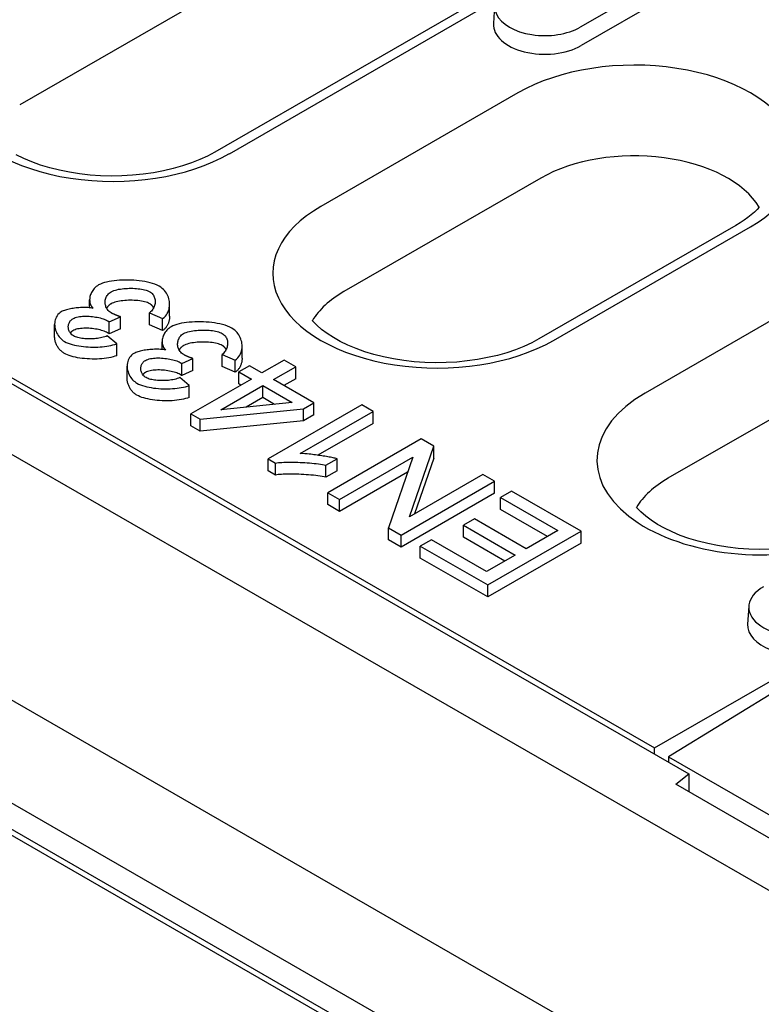
# Model space of a CAD drawing. Extents: x 126 to 2077, y 26 to 2964.
# Drawn here: x 503 to 558, y 1035 to 1108 of the extents above; entities that cross this region are included whole.
import ezdxf

# ---------------------------------------------------------------- set-up
doc = ezdxf.new("R2010")
doc.units = 0
doc.header["$LTSCALE"] = 10
doc.header["$MEASUREMENT"] = 0
doc.layers.add('DUENN-18', color=94, linetype='CONTINUOUS')
doc.layers.add('SICHTBAR', color=7, linetype='CONTINUOUS')

msp = doc.modelspace()

# ---------------------------------------------------------------- linework, layer by layer
at = {"layer": 'DUENN-18'}
for p, q in [((378.097, 1153.029), (550.208, 1053.917)), ((527.919, 1115.327), (503.482, 1101.254)), ((554.683, 1112.693), (544.756, 1106.976)), ((542.277, 1111.841), (517.84, 1097.769)), ((554.743, 1111.334), (544.816, 1105.617)), ((518.917, 1097.663), (538.545, 1108.966)), ((538.45, 1108.559), (538.365, 1107.237)), ((540.167, 1102.137), (525.657, 1093.782)), ((541.856, 1095.867), (527.347, 1087.511)), ((573.96, 1094.112), (549.522, 1080.039)), ((556.214, 1092.382), (541.704, 1084.026)), ((542.782, 1083.92), (557.292, 1092.276)), ((575.649, 1087.841), (551.211, 1073.768)), ((508.631, 1086.322), (508.631, 1086.898)), ((514.518, 1085.69), (514.518, 1086.572)), ((513.05, 1085.948), (514.003, 1085.525)), ((513.05, 1085.065), (513.05, 1085.948)), ((506.054, 1084.208), (506.054, 1085.091)), ((510.074, 1085.284), (510.902, 1085.658)), ((510.074, 1084.401), (510.074, 1085.284)), ((510.902, 1084.775), (510.902, 1085.658)), ((514.003, 1084.642), (513.05, 1085.065)), ((514.003, 1084.642), (514.003, 1085.525)), ((510.624, 1083.676), (509.933, 1084.249)), ((510.902, 1084.775), (510.074, 1084.401)), ((510.624, 1082.793), (510.624, 1083.676)), ((513.97, 1083.248), (513.97, 1083.824)), ((518.388, 1082.874), (519.341, 1082.451)), ((518.388, 1081.991), (518.388, 1082.874)), ((519.856, 1082.615), (519.856, 1083.498)), ((515.412, 1082.21), (516.24, 1082.584)), ((515.412, 1081.327), (515.412, 1082.21)), ((516.24, 1081.701), (516.24, 1082.584)), ((519.341, 1081.568), (519.341, 1082.451)), ((522.961, 1082.466), (521.316, 1081.519)), ((523.804, 1081.981), (522.961, 1082.466)), ((511.392, 1081.134), (511.392, 1082.017)), ((516.24, 1081.701), (515.412, 1081.327)), ((519.341, 1081.568), (518.388, 1081.991)), ((520.389, 1082.053), (519.614, 1081.607)), ((519.614, 1081.607), (520.541, 1081.073)), ((519.614, 1080.724), (519.614, 1081.607)), ((521.316, 1081.519), (520.389, 1082.053)), ((522.159, 1081.033), (523.804, 1081.981)), ((523.804, 1081.098), (523.804, 1081.981)), ((515.962, 1080.602), (515.271, 1081.175)), ((520.541, 1081.073), (516.088, 1078.508)), ((519.774, 1080.631), (519.614, 1080.724)), ((525.14, 1079.317), (522.159, 1081.033)), ((523.804, 1081.098), (522.926, 1080.592)), ((515.962, 1079.719), (515.962, 1080.602)), ((518.283, 1078.801), (521.384, 1080.587)), ((521.384, 1080.587), (523.537, 1079.347)), ((521.384, 1079.704), (521.384, 1080.587)), ((523.537, 1079.347), (518.283, 1078.801)), ((521.384, 1079.704), (520.154, 1078.995)), ((522.238, 1079.212), (521.384, 1079.704)), ((528.671, 1079.178), (521.772, 1075.205)), ((524.365, 1078.87), (525.14, 1079.317)), ((525.14, 1078.434), (525.14, 1079.317)), ((529.515, 1078.692), (528.671, 1079.178)), ((516.088, 1078.508), (516.779, 1078.11)), ((516.088, 1077.625), (516.088, 1078.508)), ((516.779, 1078.11), (524.365, 1078.87)), ((524.14, 1075.597), (529.515, 1078.692)), ((524.365, 1077.987), (524.365, 1078.87)), ((525.14, 1078.434), (524.365, 1077.987)), ((529.515, 1077.809), (529.515, 1078.692)), ((516.779, 1077.227), (516.779, 1078.11)), ((524.365, 1077.987), (516.779, 1077.227)), ((529.515, 1077.809), (525.441, 1075.464)), ((516.779, 1077.227), (516.088, 1077.625)), ((533.03, 1076.668), (526.157, 1072.71)), ((533.962, 1076.131), (533.03, 1076.668)), ((532.181, 1070.942), (533.962, 1076.131)), ((533.962, 1075.248), (533.962, 1076.131)), ((521.772, 1075.205), (522.317, 1074.891)), ((521.772, 1074.322), (521.772, 1075.205)), ((522.317, 1074.008), (522.317, 1074.891)), ((526.026, 1074.741), (526.843, 1075.211)), ((526.843, 1074.328), (526.843, 1075.211)), ((527.026, 1072.209), (532.422, 1075.317)), ((532.422, 1075.317), (530.641, 1070.128)), ((533.962, 1075.248), (532.559, 1071.16)), ((522.317, 1074.008), (521.772, 1074.322)), ((526.026, 1073.858), (526.026, 1074.741)), ((526.843, 1074.328), (526.026, 1073.858)), ((532.044, 1074.216), (527.026, 1071.327)), ((531.573, 1069.591), (538.446, 1073.549)), ((537.577, 1074.05), (532.181, 1070.942)), ((538.446, 1073.549), (537.577, 1074.05)), ((538.446, 1072.666), (538.446, 1073.549)), ((526.157, 1072.71), (527.026, 1072.209)), ((526.157, 1071.827), (526.157, 1072.71)), ((538.446, 1072.666), (531.573, 1068.708)), ((539.693, 1072.831), (538.881, 1072.363)), ((544.827, 1069.875), (539.693, 1072.831)), ((527.026, 1071.327), (527.026, 1072.209)), ((538.881, 1072.363), (543.104, 1069.932)), ((538.881, 1071.48), (538.881, 1072.363)), ((527.026, 1071.327), (526.157, 1071.827)), ((542.337, 1069.49), (538.881, 1071.48)), ((536.959, 1070.78), (536.147, 1070.312)), ((540.767, 1068.586), (536.959, 1070.78)), ((530.641, 1070.128), (531.573, 1069.591)), ((530.641, 1069.245), (530.641, 1070.128)), ((536.147, 1070.312), (539.955, 1068.119)), ((536.147, 1069.429), (536.147, 1070.312)), ((537.954, 1065.917), (544.827, 1069.875)), ((543.104, 1069.932), (540.767, 1068.586)), ((544.827, 1068.992), (544.827, 1069.875)), ((531.573, 1068.708), (530.641, 1069.245)), ((531.573, 1068.708), (531.573, 1069.591)), ((533.789, 1069.25), (532.977, 1068.782)), ((537.854, 1066.909), (533.789, 1069.25)), ((539.188, 1067.677), (536.147, 1069.429)), ((532.977, 1068.782), (537.954, 1065.917)), ((532.977, 1067.9), (532.977, 1068.782)), ((544.827, 1068.992), (537.954, 1065.034)), ((537.954, 1065.034), (532.977, 1067.9)), ((539.955, 1068.119), (537.854, 1066.909)), ((537.954, 1065.034), (537.954, 1065.917)), ((557.16, 1064.362), (557.075, 1063.04)), ((564.767, 1061.587), (551.26, 1053.255)), ((550.208, 1053.917), (562.514, 1061.004))]:
    msp.add_line(p, q, dxfattribs=at)
for points in [[(517.84, 1097.769), (517.312, 1097.487), (516.739, 1097.222), (516.124, 1096.977), (515.47, 1096.756), (514.784, 1096.56), (514.068, 1096.392), (513.328, 1096.254), (512.569, 1096.146), (511.796, 1096.07), (511.013, 1096.026), (510.226, 1096.015), (509.44, 1096.037), (508.66, 1096.091), (507.89, 1096.178), (507.137, 1096.296), (506.405, 1096.444), (505.698, 1096.621), (505.022, 1096.825), (504.38, 1097.055), (503.778, 1097.306), (503.22, 1097.577)], [(557.921, 1093.73), (557.77, 1093.564), (557.567, 1093.364), (557.342, 1093.163), (557.093, 1092.963), (556.822, 1092.766), (556.529, 1092.571), (556.214, 1092.382)], [(541.704, 1084.026), (541.177, 1083.744), (540.604, 1083.479), (539.988, 1083.234), (539.335, 1083.013), (538.649, 1082.817), (537.933, 1082.65), (537.193, 1082.511), (536.434, 1082.403), (535.661, 1082.327), (534.878, 1082.283), (534.091, 1082.272), (533.305, 1082.294), (532.525, 1082.348), (531.755, 1082.435), (531.002, 1082.553), (530.269, 1082.701), (529.563, 1082.878), (528.887, 1083.083), (528.245, 1083.312), (527.643, 1083.563), (527.085, 1083.834), (526.573, 1084.122), (526.112, 1084.421), (525.703, 1084.728), (525.349, 1085.039), (525.051, 1085.348), (525.029, 1085.375)], [(558.743, 1068.541), (557.956, 1068.529), (557.17, 1068.551), (556.389, 1068.606), (555.62, 1068.692), (554.867, 1068.81), (554.134, 1068.958), (553.428, 1069.135), (552.752, 1069.34), (552.11, 1069.569), (551.508, 1069.82), (550.95, 1070.091), (550.438, 1070.379), (549.977, 1070.678), (549.568, 1070.986), (549.214, 1071.296), (548.916, 1071.605), (548.894, 1071.632)]]:
    msp.add_lwpolyline(points, dxfattribs=at)
at = {"layer": 'DUENN-18', "flags": 128}
for points in [[(509.293, 1087.996), (509.202, 1087.938), (509.119, 1087.876), (509.044, 1087.81), (508.977, 1087.742), (508.916, 1087.672), (508.862, 1087.599), (508.815, 1087.526), (508.772, 1087.451), (508.736, 1087.374), (508.704, 1087.296), (508.679, 1087.218), (508.658, 1087.139), (508.644, 1087.061), (508.635, 1086.983), (508.631, 1086.905), (508.634, 1086.829), (508.642, 1086.754), (508.656, 1086.68), (508.676, 1086.609), (508.702, 1086.54), (508.735, 1086.473), (508.776, 1086.407), (508.826, 1086.343), (508.885, 1086.283)], [(513.757, 1087.899), (513.604, 1087.978), (513.437, 1088.047), (513.26, 1088.108), (513.076, 1088.16), (512.886, 1088.205), (512.69, 1088.244), (512.491, 1088.276), (512.29, 1088.303), (512.088, 1088.324), (511.881, 1088.341), (511.673, 1088.352), (511.462, 1088.358), (511.252, 1088.358), (511.042, 1088.354), (510.835, 1088.344), (510.631, 1088.329), (510.432, 1088.308), (510.241, 1088.282), (510.058, 1088.25), (509.885, 1088.213), (509.723, 1088.17), (509.569, 1088.12), (509.425, 1088.063), (509.293, 1087.996)], [(514.003, 1085.525), (514.113, 1085.612), (514.206, 1085.706), (514.284, 1085.805), (514.348, 1085.906), (514.401, 1086.01), (514.443, 1086.116), (514.475, 1086.223), (514.498, 1086.331), (514.512, 1086.441), (514.518, 1086.551), (514.515, 1086.662), (514.504, 1086.772), (514.486, 1086.881), (514.46, 1086.989), (514.426, 1087.095), (514.385, 1087.198), (514.336, 1087.299), (514.279, 1087.397), (514.215, 1087.491), (514.143, 1087.581), (514.063, 1087.666), (513.972, 1087.749), (513.87, 1087.827), (513.757, 1087.899)], [(510.215, 1085.945), (510.134, 1085.997), (510.063, 1086.055), (510.002, 1086.117), (509.949, 1086.181), (509.904, 1086.247), (509.867, 1086.315), (509.836, 1086.384), (509.812, 1086.454), (509.794, 1086.525), (509.781, 1086.597), (509.774, 1086.67), (509.772, 1086.743), (509.777, 1086.816), (509.786, 1086.887), (509.802, 1086.958), (509.823, 1087.027), (509.85, 1087.095), (509.882, 1087.16), (509.92, 1087.222), (509.963, 1087.282), (510.012, 1087.338), (510.068, 1087.392), (510.132, 1087.443), (510.205, 1087.489)], [(510.205, 1087.489), (510.303, 1087.539), (510.41, 1087.582), (510.525, 1087.619), (510.643, 1087.65), (510.766, 1087.677), (510.893, 1087.699), (511.02, 1087.717), (511.149, 1087.731), (511.28, 1087.742), (511.414, 1087.75), (511.549, 1087.754), (511.684, 1087.755), (511.818, 1087.753), (511.952, 1087.747), (512.083, 1087.738), (512.211, 1087.726), (512.336, 1087.71), (512.456, 1087.692), (512.57, 1087.669), (512.679, 1087.644), (512.781, 1087.615), (512.878, 1087.582), (512.97, 1087.544), (513.055, 1087.501)], [(513.055, 1087.501), (513.12, 1087.459), (513.18, 1087.412), (513.235, 1087.359), (513.284, 1087.301), (513.327, 1087.24), (513.363, 1087.176), (513.393, 1087.11), (513.416, 1087.044), (513.434, 1086.977), (513.446, 1086.91), (513.453, 1086.842), (513.455, 1086.772), (513.452, 1086.701), (513.444, 1086.63), (513.43, 1086.559), (513.411, 1086.488), (513.386, 1086.416), (513.356, 1086.346), (513.32, 1086.276), (513.278, 1086.207), (513.23, 1086.14), (513.176, 1086.074), (513.116, 1086.009), (513.05, 1085.948)], [(510.205, 1086.606), (510.187, 1086.596), (510.17, 1086.585), (510.153, 1086.574), (510.137, 1086.563), (510.121, 1086.551), (510.105, 1086.539), (510.09, 1086.527), (510.075, 1086.515), (510.06, 1086.502), (510.046, 1086.489), (510.032, 1086.476), (510.019, 1086.462), (510.005, 1086.448), (509.993, 1086.434), (509.98, 1086.42), (509.968, 1086.405), (509.956, 1086.391), (509.945, 1086.376), (509.934, 1086.36), (509.923, 1086.345), (509.913, 1086.329), (509.903, 1086.314), (509.894, 1086.298), (509.884, 1086.282)], [(513.055, 1086.618), (512.975, 1086.659), (512.885, 1086.697), (512.786, 1086.731), (512.678, 1086.761), (512.564, 1086.788), (512.443, 1086.811), (512.317, 1086.83), (512.186, 1086.846), (512.051, 1086.858), (511.913, 1086.866), (511.774, 1086.871), (511.634, 1086.872), (511.493, 1086.87), (511.354, 1086.864), (511.216, 1086.855), (511.081, 1086.841), (510.95, 1086.825), (510.823, 1086.804), (510.701, 1086.78), (510.586, 1086.753), (510.477, 1086.721), (510.377, 1086.687), (510.286, 1086.648), (510.205, 1086.606)], [(513.345, 1086.325), (513.337, 1086.34), (513.328, 1086.355), (513.319, 1086.369), (513.309, 1086.383), (513.299, 1086.397), (513.289, 1086.411), (513.279, 1086.425), (513.268, 1086.438), (513.257, 1086.451), (513.245, 1086.464), (513.234, 1086.477), (513.222, 1086.49), (513.209, 1086.502), (513.197, 1086.514), (513.184, 1086.525), (513.171, 1086.537), (513.157, 1086.548), (513.143, 1086.559), (513.129, 1086.57), (513.115, 1086.58), (513.1, 1086.59), (513.085, 1086.6), (513.07, 1086.609), (513.055, 1086.618)], [(506.543, 1086.026), (506.458, 1085.969), (506.376, 1085.899), (506.3, 1085.816), (506.234, 1085.724), (506.179, 1085.628), (506.135, 1085.531), (506.102, 1085.432), (506.077, 1085.33), (506.061, 1085.225), (506.054, 1085.119), (506.057, 1085.01), (506.068, 1084.9), (506.089, 1084.789), (506.119, 1084.679), (506.157, 1084.571), (506.204, 1084.467), (506.257, 1084.367), (506.317, 1084.272), (506.384, 1084.183), (506.455, 1084.1), (506.531, 1084.024), (506.61, 1083.955), (506.691, 1083.894), (506.774, 1083.842)], [(508.885, 1086.283), (508.796, 1086.3), (508.702, 1086.313), (508.604, 1086.325), (508.502, 1086.333), (508.397, 1086.338), (508.289, 1086.341), (508.179, 1086.341), (508.068, 1086.339), (507.958, 1086.334), (507.847, 1086.327), (507.737, 1086.318), (507.629, 1086.306), (507.522, 1086.293), (507.417, 1086.278), (507.314, 1086.262), (507.214, 1086.243), (507.117, 1086.223), (507.024, 1086.201), (506.935, 1086.178), (506.851, 1086.153), (506.769, 1086.126), (506.689, 1086.096), (506.613, 1086.062), (506.543, 1086.026)], [(507.397, 1085.516), (507.481, 1085.559), (507.574, 1085.595), (507.673, 1085.625), (507.778, 1085.649), (507.886, 1085.668), (507.996, 1085.682), (508.11, 1085.691), (508.226, 1085.697), (508.345, 1085.699), (508.466, 1085.697), (508.588, 1085.691), (508.71, 1085.683), (508.833, 1085.671), (508.954, 1085.655), (509.073, 1085.637), (509.19, 1085.617), (509.304, 1085.593), (509.414, 1085.567), (509.519, 1085.539), (509.618, 1085.509), (509.712, 1085.476), (509.799, 1085.442), (509.878, 1085.406), (509.948, 1085.368)], [(510.902, 1085.658), (510.871, 1085.668), (510.841, 1085.679), (510.811, 1085.689), (510.781, 1085.7), (510.751, 1085.71), (510.72, 1085.721), (510.69, 1085.732), (510.661, 1085.743), (510.631, 1085.755), (510.602, 1085.766), (510.572, 1085.778), (510.544, 1085.789), (510.515, 1085.801), (510.487, 1085.813), (510.458, 1085.825), (510.43, 1085.837), (510.402, 1085.85), (510.374, 1085.863), (510.347, 1085.876), (510.319, 1085.889), (510.293, 1085.903), (510.266, 1085.917), (510.24, 1085.93), (510.215, 1085.945)], [(514.518, 1085.69), (514.517, 1085.638), (514.514, 1085.587), (514.51, 1085.537), (514.504, 1085.487), (514.496, 1085.437), (514.486, 1085.387), (514.474, 1085.338), (514.461, 1085.29), (514.446, 1085.242), (514.429, 1085.195), (514.411, 1085.149), (514.39, 1085.103), (514.368, 1085.059), (514.344, 1085.015), (514.318, 1084.972), (514.29, 1084.931), (514.261, 1084.89), (514.229, 1084.851), (514.196, 1084.813), (514.161, 1084.776), (514.124, 1084.74), (514.086, 1084.706), (514.045, 1084.673), (514.003, 1084.642)], [(507.449, 1084.249), (507.382, 1084.293), (507.323, 1084.34), (507.271, 1084.39), (507.226, 1084.442), (507.187, 1084.496), (507.154, 1084.552), (507.126, 1084.608), (507.104, 1084.666), (507.086, 1084.724), (507.073, 1084.783), (507.065, 1084.842), (507.061, 1084.902), (507.063, 1084.962), (507.068, 1085.021), (507.079, 1085.08), (507.094, 1085.137), (507.114, 1085.193), (507.139, 1085.247), (507.169, 1085.298), (507.203, 1085.347), (507.242, 1085.393), (507.287, 1085.437), (507.338, 1085.478), (507.397, 1085.516)], [(509.948, 1085.368), (509.954, 1085.365), (509.959, 1085.362), (509.965, 1085.358), (509.971, 1085.355), (509.976, 1085.351), (509.982, 1085.348), (509.987, 1085.344), (509.993, 1085.341), (509.998, 1085.337), (510.003, 1085.334), (510.008, 1085.33), (510.013, 1085.327), (510.019, 1085.323), (510.024, 1085.32), (510.029, 1085.316), (510.034, 1085.313), (510.039, 1085.309), (510.044, 1085.305), (510.049, 1085.302), (510.054, 1085.298), (510.059, 1085.295), (510.064, 1085.291), (510.069, 1085.288), (510.074, 1085.284)], [(519.095, 1084.825), (518.942, 1084.904), (518.775, 1084.973), (518.598, 1085.034), (518.414, 1085.086), (518.224, 1085.131), (518.029, 1085.17), (517.829, 1085.202), (517.628, 1085.229), (517.426, 1085.25), (517.22, 1085.267), (517.011, 1085.278), (516.8, 1085.284), (516.59, 1085.284), (516.38, 1085.28), (516.173, 1085.27), (515.969, 1085.255), (515.77, 1085.234), (515.579, 1085.208), (515.396, 1085.176), (515.223, 1085.139), (515.061, 1085.096), (514.908, 1085.046), (514.763, 1084.989), (514.632, 1084.922)], [(507.397, 1084.633), (507.387, 1084.628), (507.378, 1084.622), (507.369, 1084.616), (507.36, 1084.61), (507.351, 1084.604), (507.342, 1084.598), (507.333, 1084.592), (507.325, 1084.585), (507.316, 1084.579), (507.308, 1084.572), (507.3, 1084.565), (507.292, 1084.558), (507.284, 1084.551), (507.276, 1084.544), (507.268, 1084.537), (507.261, 1084.53), (507.254, 1084.522), (507.246, 1084.515), (507.239, 1084.507), (507.232, 1084.5), (507.226, 1084.492), (507.219, 1084.484), (507.212, 1084.476), (507.206, 1084.468)], [(509.948, 1084.485), (509.876, 1084.524), (509.796, 1084.56), (509.708, 1084.595), (509.612, 1084.628), (509.511, 1084.658), (509.404, 1084.687), (509.292, 1084.713), (509.176, 1084.736), (509.057, 1084.757), (508.936, 1084.775), (508.813, 1084.79), (508.688, 1084.801), (508.564, 1084.81), (508.44, 1084.815), (508.318, 1084.816), (508.197, 1084.813), (508.079, 1084.806), (507.965, 1084.795), (507.855, 1084.78), (507.75, 1084.76), (507.651, 1084.736), (507.559, 1084.707), (507.474, 1084.673), (507.397, 1084.633)], [(509.933, 1084.249), (509.838, 1084.212), (509.74, 1084.179), (509.637, 1084.149), (509.532, 1084.123), (509.425, 1084.101), (509.315, 1084.082), (509.204, 1084.065), (509.092, 1084.052), (508.979, 1084.042), (508.864, 1084.034), (508.748, 1084.03), (508.632, 1084.029), (508.516, 1084.03), (508.401, 1084.035), (508.288, 1084.042), (508.177, 1084.053), (508.069, 1084.066), (507.966, 1084.083), (507.868, 1084.102), (507.774, 1084.124), (507.686, 1084.15), (507.602, 1084.179), (507.522, 1084.212), (507.449, 1084.249)], [(510.074, 1084.401), (510.067, 1084.406), (510.061, 1084.41), (510.055, 1084.415), (510.049, 1084.419), (510.043, 1084.424), (510.037, 1084.428), (510.031, 1084.432), (510.025, 1084.436), (510.019, 1084.44), (510.014, 1084.444), (510.009, 1084.447), (510.003, 1084.451), (509.998, 1084.454), (509.993, 1084.458), (509.988, 1084.461), (509.983, 1084.464), (509.978, 1084.467), (509.974, 1084.47), (509.969, 1084.473), (509.965, 1084.476), (509.961, 1084.478), (509.956, 1084.481), (509.952, 1084.483), (509.948, 1084.485)], [(514.632, 1084.922), (514.54, 1084.864), (514.457, 1084.802), (514.382, 1084.736), (514.315, 1084.668), (514.254, 1084.598), (514.201, 1084.525), (514.153, 1084.452), (514.111, 1084.377), (514.074, 1084.3), (514.043, 1084.222), (514.017, 1084.144), (513.997, 1084.065), (513.982, 1083.987), (513.973, 1083.908), (513.97, 1083.831), (513.972, 1083.755), (513.98, 1083.68), (513.994, 1083.606), (514.014, 1083.535), (514.04, 1083.466), (514.073, 1083.399), (514.114, 1083.333), (514.164, 1083.269), (514.223, 1083.208)], [(515.554, 1082.871), (515.472, 1082.923), (515.401, 1082.981), (515.34, 1083.043), (515.287, 1083.107), (515.243, 1083.173), (515.205, 1083.241), (515.175, 1083.31), (515.15, 1083.38), (515.132, 1083.451), (515.119, 1083.523), (515.112, 1083.596), (515.11, 1083.669), (515.115, 1083.741), (515.125, 1083.813), (515.14, 1083.884), (515.161, 1083.953), (515.188, 1084.021), (515.22, 1084.086), (515.258, 1084.148), (515.301, 1084.208), (515.35, 1084.264), (515.406, 1084.318), (515.471, 1084.368), (515.543, 1084.415)], [(515.543, 1084.415), (515.641, 1084.465), (515.749, 1084.508), (515.863, 1084.545), (515.982, 1084.576), (516.105, 1084.603), (516.231, 1084.625), (516.358, 1084.643), (516.487, 1084.657), (516.619, 1084.668), (516.752, 1084.676), (516.887, 1084.68), (517.022, 1084.681), (517.156, 1084.679), (517.29, 1084.673), (517.421, 1084.664), (517.549, 1084.652), (517.674, 1084.636), (517.794, 1084.617), (517.908, 1084.595), (518.017, 1084.57), (518.119, 1084.541), (518.217, 1084.508), (518.309, 1084.47), (518.393, 1084.427)], [(518.393, 1084.427), (518.458, 1084.385), (518.518, 1084.338), (518.573, 1084.285), (518.622, 1084.227), (518.665, 1084.165), (518.701, 1084.102), (518.731, 1084.036), (518.754, 1083.97), (518.772, 1083.903), (518.784, 1083.836), (518.791, 1083.768), (518.793, 1083.698), (518.79, 1083.627), (518.782, 1083.556), (518.768, 1083.485), (518.749, 1083.414), (518.724, 1083.342), (518.694, 1083.272), (518.658, 1083.202), (518.616, 1083.133), (518.568, 1083.066), (518.514, 1083), (518.454, 1082.935), (518.388, 1082.874)], [(519.341, 1082.451), (519.451, 1082.538), (519.544, 1082.632), (519.622, 1082.731), (519.687, 1082.832), (519.739, 1082.936), (519.781, 1083.042), (519.813, 1083.149), (519.836, 1083.257), (519.85, 1083.367), (519.856, 1083.477), (519.853, 1083.588), (519.843, 1083.698), (519.824, 1083.807), (519.798, 1083.915), (519.764, 1084.021), (519.723, 1084.124), (519.674, 1084.225), (519.617, 1084.323), (519.553, 1084.417), (519.481, 1084.506), (519.401, 1084.592), (519.31, 1084.675), (519.208, 1084.753), (519.095, 1084.825)], [(506.774, 1082.959), (506.723, 1082.99), (506.673, 1083.024), (506.624, 1083.06), (506.576, 1083.1), (506.53, 1083.142), (506.485, 1083.186), (506.441, 1083.232), (506.4, 1083.28), (506.36, 1083.33), (506.322, 1083.382), (506.287, 1083.436), (506.253, 1083.491), (506.222, 1083.547), (506.194, 1083.604), (506.168, 1083.663), (506.144, 1083.722), (506.123, 1083.782), (506.105, 1083.842), (506.089, 1083.903), (506.077, 1083.964), (506.067, 1084.025), (506.06, 1084.086), (506.056, 1084.147), (506.054, 1084.208)], [(506.774, 1083.842), (506.903, 1083.775), (507.043, 1083.716), (507.191, 1083.664), (507.346, 1083.618), (507.505, 1083.578), (507.669, 1083.543), (507.835, 1083.513), (508.005, 1083.488), (508.178, 1083.467), (508.353, 1083.451), (508.528, 1083.438), (508.704, 1083.43), (508.878, 1083.426), (509.052, 1083.427), (509.224, 1083.431), (509.395, 1083.44), (509.563, 1083.452), (509.727, 1083.469), (509.887, 1083.491), (510.042, 1083.517), (510.195, 1083.548), (510.344, 1083.584), (510.488, 1083.627), (510.624, 1083.676)], [(515.543, 1083.532), (515.526, 1083.522), (515.508, 1083.511), (515.492, 1083.5), (515.475, 1083.489), (515.459, 1083.477), (515.443, 1083.465), (515.428, 1083.453), (515.413, 1083.441), (515.398, 1083.428), (515.384, 1083.415), (515.37, 1083.401), (515.357, 1083.388), (515.344, 1083.374), (515.331, 1083.36), (515.318, 1083.346), (515.306, 1083.331), (515.295, 1083.316), (515.283, 1083.302), (515.272, 1083.286), (515.262, 1083.271), (515.251, 1083.255), (515.241, 1083.24), (515.232, 1083.224), (515.223, 1083.207)], [(518.393, 1083.544), (518.313, 1083.585), (518.223, 1083.623), (518.124, 1083.657), (518.017, 1083.687), (517.902, 1083.714), (517.781, 1083.737), (517.655, 1083.756), (517.524, 1083.772), (517.389, 1083.784), (517.252, 1083.792), (517.112, 1083.797), (516.972, 1083.798), (516.832, 1083.796), (516.692, 1083.79), (516.554, 1083.78), (516.419, 1083.767), (516.288, 1083.75), (516.161, 1083.73), (516.039, 1083.706), (515.924, 1083.678), (515.816, 1083.647), (515.715, 1083.613), (515.624, 1083.574), (515.543, 1083.532)], [(518.684, 1083.251), (518.675, 1083.266), (518.666, 1083.281), (518.657, 1083.295), (518.647, 1083.309), (518.637, 1083.323), (518.627, 1083.337), (518.617, 1083.351), (518.606, 1083.364), (518.595, 1083.377), (518.584, 1083.39), (518.572, 1083.403), (518.56, 1083.415), (518.548, 1083.428), (518.535, 1083.44), (518.522, 1083.451), (518.509, 1083.463), (518.495, 1083.474), (518.482, 1083.485), (518.468, 1083.495), (518.453, 1083.506), (518.439, 1083.516), (518.424, 1083.526), (518.408, 1083.535), (518.393, 1083.544)], [(510.624, 1082.793), (510.493, 1082.746), (510.353, 1082.704), (510.203, 1082.667), (510.046, 1082.634), (509.883, 1082.607), (509.713, 1082.585), (509.539, 1082.567), (509.36, 1082.555), (509.179, 1082.547), (508.996, 1082.543), (508.812, 1082.544), (508.628, 1082.55), (508.445, 1082.561), (508.264, 1082.575), (508.086, 1082.595), (507.912, 1082.618), (507.742, 1082.646), (507.579, 1082.679), (507.422, 1082.715), (507.273, 1082.756), (507.132, 1082.8), (507.002, 1082.849), (506.882, 1082.902), (506.774, 1082.959)], [(511.881, 1082.952), (511.796, 1082.895), (511.714, 1082.825), (511.639, 1082.742), (511.572, 1082.65), (511.517, 1082.554), (511.473, 1082.456), (511.44, 1082.358), (511.415, 1082.256), (511.399, 1082.151), (511.393, 1082.044), (511.395, 1081.936), (511.406, 1081.826), (511.427, 1081.715), (511.457, 1081.605), (511.495, 1081.497), (511.542, 1081.393), (511.595, 1081.293), (511.656, 1081.198), (511.722, 1081.109), (511.793, 1081.026), (511.869, 1080.95), (511.948, 1080.881), (512.029, 1080.82), (512.112, 1080.768)], [(514.223, 1083.208), (514.134, 1083.225), (514.041, 1083.239), (513.942, 1083.251), (513.841, 1083.259), (513.735, 1083.264), (513.627, 1083.267), (513.517, 1083.267), (513.407, 1083.265), (513.296, 1083.26), (513.185, 1083.253), (513.075, 1083.244), (512.967, 1083.232), (512.86, 1083.219), (512.755, 1083.204), (512.653, 1083.188), (512.552, 1083.169), (512.456, 1083.149), (512.362, 1083.127), (512.273, 1083.104), (512.189, 1083.079), (512.107, 1083.052), (512.027, 1083.022), (511.951, 1082.988), (511.881, 1082.952)], [(516.24, 1082.584), (516.21, 1082.594), (516.179, 1082.604), (516.149, 1082.615), (516.119, 1082.626), (516.089, 1082.636), (516.059, 1082.647), (516.029, 1082.658), (515.999, 1082.669), (515.969, 1082.681), (515.94, 1082.692), (515.911, 1082.704), (515.882, 1082.715), (515.853, 1082.727), (515.825, 1082.739), (515.797, 1082.751), (515.768, 1082.763), (515.74, 1082.776), (515.712, 1082.789), (515.685, 1082.802), (515.657, 1082.815), (515.631, 1082.829), (515.604, 1082.842), (515.579, 1082.856), (515.554, 1082.871)], [(512.788, 1081.175), (512.72, 1081.219), (512.661, 1081.266), (512.609, 1081.316), (512.564, 1081.368), (512.525, 1081.422), (512.492, 1081.478), (512.464, 1081.534), (512.442, 1081.591), (512.424, 1081.65), (512.411, 1081.709), (512.403, 1081.768), (512.4, 1081.828), (512.401, 1081.888), (512.407, 1081.947), (512.417, 1082.006), (512.433, 1082.063), (512.453, 1082.119), (512.477, 1082.173), (512.507, 1082.224), (512.541, 1082.273), (512.58, 1082.319), (512.625, 1082.363), (512.676, 1082.404), (512.735, 1082.442)], [(512.735, 1082.442), (512.819, 1082.485), (512.912, 1082.521), (513.011, 1082.551), (513.116, 1082.575), (513.224, 1082.594), (513.335, 1082.608), (513.448, 1082.617), (513.564, 1082.623), (513.683, 1082.625), (513.804, 1082.623), (513.926, 1082.617), (514.049, 1082.609), (514.171, 1082.597), (514.292, 1082.581), (514.411, 1082.563), (514.528, 1082.543), (514.642, 1082.519), (514.752, 1082.493), (514.857, 1082.465), (514.957, 1082.434), (515.05, 1082.402), (515.137, 1082.368), (515.216, 1082.332), (515.286, 1082.294)], [(515.286, 1082.294), (515.292, 1082.291), (515.298, 1082.288), (515.303, 1082.284), (515.309, 1082.281), (515.315, 1082.277), (515.32, 1082.274), (515.326, 1082.27), (515.331, 1082.267), (515.336, 1082.263), (515.341, 1082.26), (515.347, 1082.256), (515.352, 1082.253), (515.357, 1082.249), (515.362, 1082.246), (515.367, 1082.242), (515.372, 1082.239), (515.377, 1082.235), (515.382, 1082.231), (515.387, 1082.228), (515.392, 1082.224), (515.397, 1082.221), (515.402, 1082.217), (515.407, 1082.213), (515.412, 1082.21)], [(519.856, 1082.615), (519.855, 1082.564), (519.852, 1082.513), (519.848, 1082.463), (519.842, 1082.413), (519.834, 1082.363), (519.824, 1082.313), (519.813, 1082.264), (519.799, 1082.216), (519.784, 1082.168), (519.767, 1082.121), (519.749, 1082.075), (519.728, 1082.029), (519.706, 1081.985), (519.682, 1081.941), (519.656, 1081.898), (519.628, 1081.857), (519.599, 1081.816), (519.568, 1081.777), (519.534, 1081.738), (519.499, 1081.702), (519.463, 1081.666), (519.424, 1081.632), (519.383, 1081.599), (519.341, 1081.568)], [(512.735, 1081.559), (512.726, 1081.554), (512.716, 1081.548), (512.707, 1081.542), (512.698, 1081.536), (512.689, 1081.53), (512.68, 1081.524), (512.671, 1081.518), (512.663, 1081.511), (512.654, 1081.505), (512.646, 1081.498), (512.638, 1081.491), (512.63, 1081.484), (512.622, 1081.477), (512.614, 1081.47), (512.607, 1081.463), (512.599, 1081.456), (512.592, 1081.448), (512.585, 1081.441), (512.577, 1081.433), (512.571, 1081.426), (512.564, 1081.418), (512.557, 1081.41), (512.551, 1081.402), (512.544, 1081.394)], [(515.286, 1081.411), (515.214, 1081.45), (515.134, 1081.486), (515.046, 1081.521), (514.95, 1081.554), (514.849, 1081.584), (514.742, 1081.613), (514.63, 1081.639), (514.514, 1081.662), (514.395, 1081.683), (514.274, 1081.701), (514.151, 1081.716), (514.027, 1081.727), (513.902, 1081.736), (513.778, 1081.74), (513.656, 1081.742), (513.535, 1081.739), (513.417, 1081.732), (513.303, 1081.721), (513.193, 1081.706), (513.089, 1081.686), (512.99, 1081.662), (512.897, 1081.633), (512.812, 1081.599), (512.735, 1081.559)], [(515.412, 1081.327), (515.406, 1081.332), (515.399, 1081.336), (515.393, 1081.341), (515.387, 1081.345), (515.381, 1081.35), (515.375, 1081.354), (515.369, 1081.358), (515.363, 1081.362), (515.358, 1081.366), (515.352, 1081.37), (515.347, 1081.373), (515.341, 1081.377), (515.336, 1081.38), (515.331, 1081.384), (515.326, 1081.387), (515.321, 1081.39), (515.317, 1081.393), (515.312, 1081.396), (515.307, 1081.399), (515.303, 1081.402), (515.299, 1081.404), (515.294, 1081.407), (515.29, 1081.409), (515.286, 1081.411)], [(512.112, 1079.885), (512.061, 1079.916), (512.011, 1079.95), (511.962, 1079.986), (511.914, 1080.026), (511.868, 1080.067), (511.823, 1080.112), (511.78, 1080.158), (511.738, 1080.206), (511.698, 1080.256), (511.66, 1080.308), (511.625, 1080.362), (511.591, 1080.417), (511.56, 1080.473), (511.532, 1080.53), (511.506, 1080.589), (511.482, 1080.648), (511.461, 1080.708), (511.443, 1080.768), (511.428, 1080.829), (511.415, 1080.89), (511.405, 1080.951), (511.398, 1081.012), (511.394, 1081.073), (511.392, 1081.134)], [(512.112, 1080.768), (512.241, 1080.701), (512.381, 1080.642), (512.529, 1080.59), (512.684, 1080.544), (512.844, 1080.504), (513.007, 1080.469), (513.173, 1080.439), (513.344, 1080.414), (513.516, 1080.393), (513.691, 1080.376), (513.867, 1080.364), (514.042, 1080.356), (514.216, 1080.352), (514.39, 1080.353), (514.562, 1080.357), (514.733, 1080.366), (514.901, 1080.378), (515.065, 1080.395), (515.225, 1080.417), (515.38, 1080.443), (515.533, 1080.474), (515.682, 1080.51), (515.826, 1080.553), (515.962, 1080.602)], [(515.271, 1081.175), (515.176, 1081.138), (515.078, 1081.105), (514.976, 1081.075), (514.871, 1081.049), (514.763, 1081.027), (514.654, 1081.007), (514.542, 1080.991), (514.43, 1080.978), (514.317, 1080.968), (514.202, 1080.96), (514.086, 1080.956), (513.97, 1080.955), (513.854, 1080.956), (513.739, 1080.961), (513.626, 1080.968), (513.515, 1080.979), (513.407, 1080.992), (513.304, 1081.009), (513.206, 1081.028), (513.112, 1081.05), (513.024, 1081.075), (512.94, 1081.105), (512.86, 1081.138), (512.788, 1081.175)], [(515.962, 1079.719), (515.831, 1079.672), (515.691, 1079.63), (515.541, 1079.593), (515.384, 1079.56), (515.221, 1079.533), (515.051, 1079.511), (514.877, 1079.493), (514.699, 1079.481), (514.517, 1079.472), (514.334, 1079.469), (514.15, 1079.47), (513.966, 1079.476), (513.783, 1079.487), (513.602, 1079.501), (513.424, 1079.521), (513.25, 1079.544), (513.08, 1079.572), (512.917, 1079.605), (512.76, 1079.641), (512.611, 1079.682), (512.471, 1079.726), (512.34, 1079.775), (512.22, 1079.828), (512.112, 1079.885)], [(526.843, 1075.211), (526.78, 1075.227), (526.71, 1075.243), (526.633, 1075.26), (526.55, 1075.278), (526.461, 1075.295), (526.367, 1075.313), (526.268, 1075.332), (526.164, 1075.35), (526.058, 1075.368), (525.948, 1075.386), (525.836, 1075.405), (525.722, 1075.422), (525.607, 1075.44), (525.491, 1075.457), (525.376, 1075.473), (525.26, 1075.489), (525.146, 1075.504), (525.033, 1075.519), (524.922, 1075.532), (524.793, 1075.547), (524.636, 1075.563), (524.465, 1075.579), (524.295, 1075.591), (524.14, 1075.597)], [(522.317, 1074.891), (522.413, 1074.908), (522.524, 1074.921), (522.648, 1074.933), (522.785, 1074.942), (522.932, 1074.95), (523.089, 1074.955), (523.254, 1074.958), (523.425, 1074.958), (523.599, 1074.957), (523.776, 1074.954), (523.954, 1074.949), (524.131, 1074.942), (524.308, 1074.934), (524.483, 1074.924), (524.654, 1074.912), (524.824, 1074.899), (524.991, 1074.885), (525.155, 1074.869), (525.315, 1074.851), (525.47, 1074.832), (525.62, 1074.811), (525.763, 1074.789), (525.898, 1074.766), (526.026, 1074.741)], [(526.026, 1073.858), (525.891, 1073.884), (525.747, 1073.909), (525.596, 1073.932), (525.437, 1073.953), (525.272, 1073.973), (525.102, 1073.991), (524.928, 1074.007), (524.751, 1074.022), (524.572, 1074.035), (524.391, 1074.046), (524.211, 1074.055), (524.032, 1074.063), (523.854, 1074.069), (523.68, 1074.073), (523.509, 1074.075), (523.343, 1074.075), (523.184, 1074.074), (523.031, 1074.07), (522.886, 1074.065), (522.75, 1074.057), (522.624, 1074.048), (522.51, 1074.037), (522.407, 1074.024), (522.317, 1074.008)]]:
    msp.add_lwpolyline(points, dxfattribs=at)
at = {"layer": 'DUENN-18'}
for centre, major_axis, start_param, end_param in [((542.143, 1108.481), (-3.695, 0), 5.497787, 8.63938), ((510.355, 1102.594), (-12.109, 0), 5.497787, 8.63938), ((542.143, 1107.156), (-3.78, 0), 6.246262, 8.63938), ((548.73, 1097.207), (12.109, 0), 5.497787, 8.63938), ((548.73, 1091.909), (9.72, 0), 0.331179, 2.356194), ((534.22, 1088.851), (-12.109, 0), 5.497787, 8.63938), ((534.22, 1083.553), (-9.72, 0), 5.497787, 5.952006), ((558.085, 1075.108), (-12.109, 0), 5.497787, 8.335245), ((558.085, 1069.81), (-9.72, 0), 5.497787, 5.952006), ((560.853, 1064.284), (-3.695, 0), 5.497787, 8.305045), ((560.853, 1062.959), (-3.78, 0), 6.246262, 8.308856)]:
    msp.add_ellipse(centre, major_axis=major_axis, ratio=0.575862, start_param=start_param, end_param=end_param, dxfattribs=at)
at = {"layer": 'SICHTBAR'}
for p, q in [((268.728, 1210.382), (649.802, 990.936)), ((274.837, 1188.763), (643.693, 976.353)), ((650.043, 962.735), (261.155, 1186.681)), ((265.444, 1186.594), (646.518, 967.148)), ((646.518, 965.205), (265.444, 1184.651)), ((374.802, 1154.487), (552.739, 1052.02)), ((550.228, 1053.466), (550.208, 1053.917)), ((551.26, 1053.255), (551.26, 1052.871)), ((551.26, 1053.255), (567.581, 1043.857)), ((551.795, 1051.244), (552.739, 1052.02)), ((552.739, 1052.02), (552.739, 1050.701)), ((564.374, 1044.001), (551.795, 1051.244))]:
    msp.add_line(p, q, dxfattribs=at)

doc.saveas('drawing.dxf')
